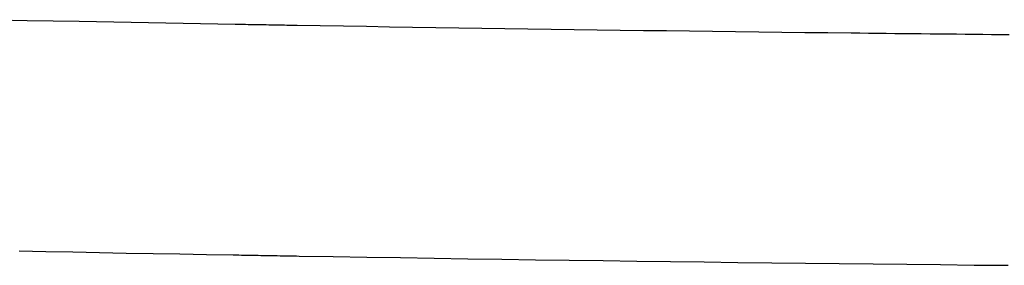
# Model space of a CAD drawing. Units: millimetres. Extents: x 0 to 94811, y 0 to 62313.
# Drawn here: x 39778 to 39797, y 22692 to 22697 of the extents above; entities that cross this region are included whole.
import ezdxf

# ---------------------------------------------------------------- set-up
doc = ezdxf.new("R2010")
doc.units = ezdxf.units.MM
doc.layers.add('6', color=6, linetype='Continuous')
doc.layers.add('조립공정', color=255, linetype='Continuous')

# ---------------------------------------------------------------- blocks, each defined once
blk = doc.blocks.new('ATC')
at = {"layer": '6', "ltscale": 5}
for p, q in [((640131.897, 313733.95, 0), (640131.229, 313733.956, 0)), ((640132.564, 313733.943, 0), (640131.897, 313733.95, 0)), ((640133.231, 313733.936, 0), (640132.564, 313733.943, 0)), ((640133.898, 313733.929, 0), (640133.231, 313733.936, 0)), ((640134.565, 313733.921, 0), (640133.898, 313733.929, 0)), ((640135.232, 313733.914, 0), (640134.565, 313733.921, 0)), ((640135.9, 313733.906, 0), (640135.232, 313733.914, 0)), ((640136.567, 313733.898, 0), (640135.9, 313733.906, 0)), ((640137.234, 313733.889, 0), (640136.567, 313733.898, 0)), ((640137.901, 313733.881, 0), (640137.234, 313733.889, 0)), ((640138.568, 313733.872, 0), (640137.901, 313733.881, 0)), ((640139.235, 313733.863, 0), (640138.568, 313733.872, 0)), ((640139.902, 313733.854, 0), (640139.235, 313733.863, 0)), ((640140.569, 313733.844, 0), (640139.902, 313733.854, 0)), ((640141.237, 313733.835, 0), (640140.569, 313733.844, 0)), ((640141.904, 313733.825, 0), (640141.237, 313733.835, 0)), ((640142.571, 313733.814, 0), (640141.904, 313733.825, 0)), ((640143.238, 313733.804, 0), (640142.571, 313733.814, 0)), ((640143.905, 313733.794, 0), (640143.238, 313733.804, 0)), ((640144.572, 313733.783, 0), (640143.905, 313733.794, 0)), ((640145.239, 313733.772, 0), (640144.572, 313733.783, 0)), ((640145.293, 313733.771, 0), (640145.239, 313733.772, 0)), ((640145.348, 313733.77, 0), (640145.293, 313733.771, 0)), ((640145.402, 313733.769, 0), (640145.348, 313733.77, 0)), ((640145.456, 313733.768, 0), (640145.402, 313733.769, 0)), ((640145.511, 313733.767, 0), (640145.456, 313733.768, 0)), ((640145.565, 313733.766, 0), (640145.511, 313733.767, 0)), ((640145.619, 313733.765, 0), (640145.565, 313733.766, 0)), ((640145.674, 313733.764, 0), (640145.619, 313733.765, 0)), ((640145.728, 313733.764, 0), (640145.674, 313733.764, 0)), ((640145.782, 313733.763, 0), (640145.728, 313733.764, 0)), ((640145.837, 313733.762, 0), (640145.782, 313733.763, 0)), ((640145.891, 313733.761, 0), (640145.837, 313733.762, 0)), ((640145.945, 313733.76, 0), (640145.891, 313733.761, 0)), ((640146, 313733.759, 0), (640145.945, 313733.76, 0)), ((640146.054, 313733.758, 0), (640146, 313733.759, 0)), ((640146.108, 313733.757, 0), (640146.054, 313733.758, 0)), ((640146.163, 313733.756, 0), (640146.108, 313733.757, 0)), ((640146.217, 313733.755, 0), (640146.163, 313733.756, 0)), ((640146.271, 313733.754, 0), (640146.217, 313733.755, 0)), ((640146.326, 313733.753, 0), (640146.271, 313733.754, 0)), ((640146.38, 313733.752, 0), (640146.326, 313733.753, 0)), ((640146.434, 313733.751, 0), (640146.38, 313733.752, 0)), ((640146.489, 313733.751, 0), (640146.434, 313733.751, 0)), ((640146.543, 313733.75, 0), (640146.489, 313733.751, 0)), ((640147.072, 313733.74, 0), (640146.543, 313733.75, 0)), ((640147.601, 313733.731, 0), (640147.072, 313733.74, 0)), ((640148.13, 313733.721, 0), (640147.601, 313733.731, 0)), ((640148.66, 313733.712, 0), (640148.13, 313733.721, 0)), ((640149.189, 313733.702, 0), (640148.66, 313733.712, 0)), ((640149.718, 313733.692, 0), (640149.189, 313733.702, 0)), ((640150.247, 313733.682, 0), (640149.718, 313733.692, 0)), ((640150.776, 313733.672, 0), (640150.247, 313733.682, 0)), ((640131.207, 313729.393, 0), (640131.38, 313729.391, 0)), ((640131.38, 313729.391, 0), (640131.554, 313729.389, 0)), ((640131.554, 313729.389, 0), (640131.728, 313729.387, 0)), ((640131.728, 313729.387, 0), (640131.901, 313729.386, 0)), ((640131.901, 313729.386, 0), (640132.075, 313729.384, 0)), ((640132.075, 313729.384, 0), (640132.249, 313729.382, 0)), ((640132.249, 313729.382, 0), (640132.422, 313729.38, 0)), ((640132.422, 313729.38, 0), (640132.596, 313729.379, 0)), ((640132.596, 313729.379, 0), (640132.77, 313729.377, 0)), ((640132.77, 313729.377, 0), (640132.943, 313729.375, 0)), ((640132.943, 313729.375, 0), (640133.117, 313729.373, 0)), ((640133.117, 313729.373, 0), (640133.291, 313729.371, 0)), ((640133.291, 313729.371, 0), (640133.464, 313729.37, 0)), ((640133.464, 313729.37, 0), (640133.638, 313729.368, 0)), ((640133.638, 313729.368, 0), (640133.812, 313729.366, 0)), ((640133.812, 313729.366, 0), (640133.985, 313729.364, 0)), ((640133.985, 313729.364, 0), (640134.159, 313729.362, 0)), ((640134.159, 313729.362, 0), (640134.333, 313729.36, 0)), ((640134.333, 313729.36, 0), (640134.789, 313729.355, 0)), ((640134.789, 313729.355, 0), (640135.245, 313729.35, 0)), ((640135.245, 313729.35, 0), (640135.701, 313729.344, 0)), ((640135.701, 313729.344, 0), (640136.157, 313729.339, 0)), ((640136.157, 313729.339, 0), (640136.613, 313729.333, 0)), ((640136.613, 313729.333, 0), (640137.069, 313729.327, 0)), ((640137.069, 313729.327, 0), (640137.526, 313729.322, 0)), ((640137.526, 313729.322, 0), (640137.982, 313729.316, 0)), ((640137.982, 313729.316, 0), (640138.438, 313729.31, 0)), ((640138.438, 313729.31, 0), (640138.894, 313729.304, 0)), ((640138.894, 313729.304, 0), (640139.35, 313729.298, 0)), ((640139.35, 313729.298, 0), (640139.806, 313729.291, 0)), ((640139.806, 313729.291, 0), (640140.262, 313729.285, 0)), ((640140.262, 313729.285, 0), (640140.718, 313729.278, 0)), ((640140.718, 313729.278, 0), (640141.174, 313729.272, 0)), ((640141.174, 313729.272, 0), (640141.63, 313729.265, 0)), ((640141.63, 313729.265, 0), (640142.086, 313729.258, 0)), ((640142.086, 313729.258, 0), (640142.542, 313729.251, 0)), ((640142.542, 313729.251, 0), (640142.999, 313729.244, 0)), ((640142.999, 313729.244, 0), (640143.455, 313729.237, 0)), ((640143.455, 313729.237, 0), (640143.911, 313729.23, 0)), ((640143.911, 313729.23, 0), (640144.367, 313729.223, 0)), ((640144.367, 313729.223, 0), (640144.823, 313729.215, 0)), ((640144.823, 313729.215, 0), (640145.279, 313729.208, 0)), ((640145.279, 313729.208, 0), (640145.33, 313729.207, 0)), ((640145.33, 313729.207, 0), (640145.381, 313729.206, 0)), ((640145.381, 313729.206, 0), (640145.432, 313729.205, 0)), ((640145.432, 313729.205, 0), (640145.483, 313729.204, 0)), ((640145.483, 313729.204, 0), (640145.534, 313729.203, 0)), ((640145.534, 313729.203, 0), (640145.585, 313729.202, 0)), ((640145.585, 313729.202, 0), (640145.636, 313729.202, 0)), ((640145.636, 313729.202, 0), (640145.687, 313729.201, 0)), ((640145.687, 313729.201, 0), (640145.738, 313729.2, 0)), ((640145.738, 313729.2, 0), (640145.789, 313729.199, 0)), ((640145.789, 313729.199, 0), (640145.84, 313729.198, 0)), ((640145.84, 313729.198, 0), (640145.891, 313729.197, 0)), ((640145.891, 313729.197, 0), (640145.942, 313729.196, 0)), ((640145.942, 313729.196, 0), (640145.993, 313729.196, 0)), ((640145.993, 313729.196, 0), (640146.044, 313729.195, 0)), ((640146.044, 313729.195, 0), (640146.095, 313729.194, 0)), ((640146.095, 313729.194, 0), (640146.146, 313729.193, 0)), ((640146.146, 313729.193, 0), (640146.197, 313729.192, 0)), ((640146.197, 313729.192, 0), (640146.248, 313729.191, 0)), ((640146.248, 313729.191, 0), (640146.299, 313729.19, 0)), ((640146.299, 313729.19, 0), (640146.35, 313729.189, 0)), ((640146.35, 313729.189, 0), (640146.401, 313729.189, 0)), ((640146.401, 313729.189, 0), (640146.452, 313729.188, 0)), ((640146.452, 313729.188, 0), (640146.503, 313729.187, 0)), ((640146.503, 313729.187, 0), (640147.531, 313729.169, 0)), ((640147.531, 313729.169, 0), (640148.56, 313729.15, 0)), ((640148.56, 313729.15, 0), (640149.588, 313729.131, 0)), ((640149.588, 313729.131, 0), (640150.616, 313729.112, 0)), ((640150.616, 313729.112, 0), (640151.644, 313729.091, 0))]:
    blk.add_line(p, q, dxfattribs=at)
blk = doc.blocks.new('A$Cf324fa8c')
at = {"rotation": 180}
blk.add_blockref('ATC', (679928.691, 331906.148, 0), dxfattribs=at)

msp = doc.modelspace()

# ---------------------------------------------------------------- block references
at = {"layer": '조립공정'}
msp.add_blockref('A$Cf324fa8c', (0.001, 4520), dxfattribs=at)

doc.saveas('drawing.dxf')
